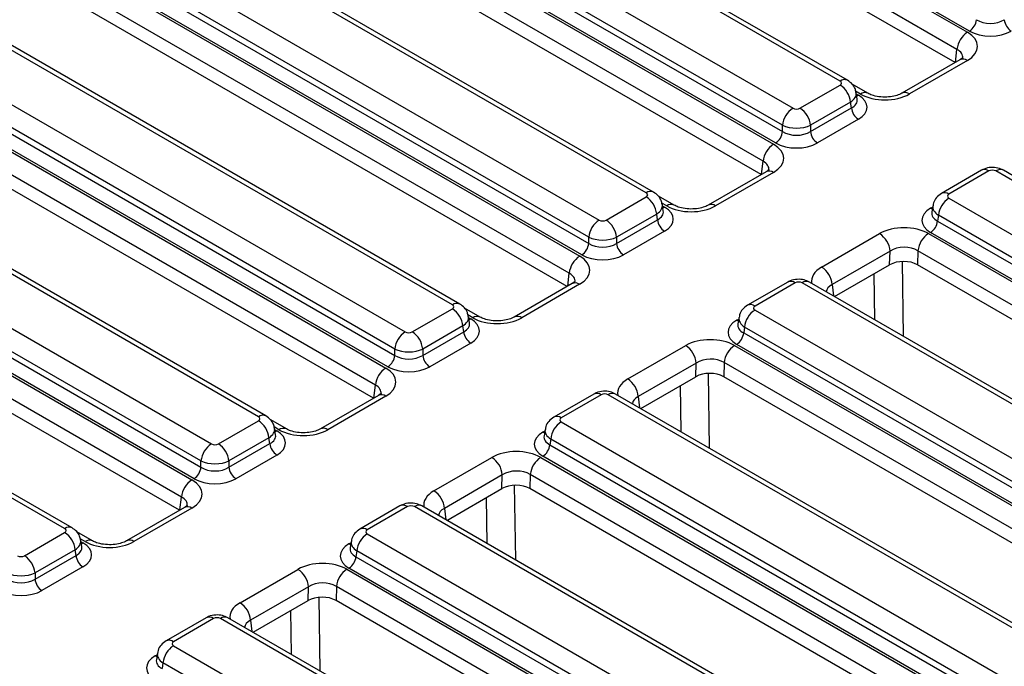
# Model space of a CAD drawing. Units: inches. Extents: x 1.6 to 81.7, y 0.2 to 57.3.
# Drawn here: x 58.3 to 61.5, y 25.1 to 27.2 of the extents above; entities that cross this region are included whole.
import ezdxf

# ---------------------------------------------------------------- set-up
doc = ezdxf.new("R2010")
doc.units = ezdxf.units.IN
doc.header["$LTSCALE"] = 5
doc.header["$MEASUREMENT"] = 0
doc.linetypes.add('SLD-Сплошная', pattern=[0])

msp = doc.modelspace()

# ---------------------------------------------------------------- linework, layer by layer
at = {"color": 7, "linetype": 'SLD-Сплошная', "lineweight": 25}
for p, q in [((59.4573314, 28.2880418), (61.3964212, 27.1686291)), ((61.3617551, 27.1119349), (59.4226652, 28.2313477)), ((61.3553616, 27.068118), (59.4226652, 28.1838398)), ((61.4031448, 27.1726949), (59.6433701, 28.1885913)), ((60.9743467, 27.0072055), (59.2174861, 28.0214196)), ((60.998951, 27.009642), (59.2420904, 28.023856)), ((58.8147179, 27.917069), (60.7538077, 26.7976562)), ((59.0614476, 27.9313405), (60.8183083, 26.9171265)), ((60.7836421, 26.8604323), (59.0267815, 27.8746463)), ((60.7191416, 26.7409621), (58.7800518, 27.8603748)), ((59.0238674, 27.8554145), (60.7836421, 26.8395182)), ((60.7127482, 26.6971451), (58.7800518, 27.812867)), ((60.7605314, 26.8017221), (59.0007566, 27.8176184)), ((60.3317333, 26.6362327), (58.5748727, 27.6504467)), ((60.3563376, 26.6386691), (58.599477, 27.6528832)), ((58.4188342, 27.5603677), (60.1756948, 26.5461536)), ((58.1721045, 27.5460961), (60.1111943, 26.4266834)), ((60.0765282, 26.3699892), (58.1374383, 27.489402)), ((58.3812539, 27.4844417), (60.1410287, 26.4685453)), ((60.1410287, 26.4894594), (58.3841681, 27.5036735)), ((60.0701347, 26.3261723), (58.1374383, 27.4418942)), ((60.1179179, 26.4307492), (58.3581432, 27.4466456)), ((59.6891199, 26.2652599), (57.9322592, 27.2794739)), ((59.7137242, 26.2676963), (57.9568635, 27.2819103)), ((57.7762208, 27.1893948), (59.5330814, 26.1751808)), ((57.529491, 27.1751233), (59.4685809, 26.0557106)), ((59.4984152, 26.1184866), (57.7415546, 27.1327006)), ((59.4339147, 25.9990164), (57.4948249, 27.1184291)), ((57.7386405, 27.1134688), (59.4984152, 26.0975725)), ((59.4275213, 25.9551994), (57.4948249, 27.0709213)), ((59.4753045, 26.0597764), (57.7155297, 27.0756727)), ((61.3716191, 27.0775032), (61.1795487, 26.9666233)), ((61.3962234, 27.0750668), (61.204153, 26.9641869)), ((60.841419, 26.9171265), (60.9743467, 26.993864)), ((61.0666851, 26.9665091), (61.0146802, 26.9965309)), ((61.0310101, 26.9469549), (61.027739, 26.9685426)), ((61.0090129, 26.9371698), (60.8760852, 26.8604323)), ((61.011927, 26.917938), (61.0090129, 26.9371698)), ((59.0465064, 25.894287), (57.2896458, 26.9085011)), ((59.0711107, 25.8967234), (57.3142501, 26.9109375)), ((60.8760852, 26.8395182), (61.011927, 26.917938)), ((61.0350378, 26.8801419), (60.8991959, 26.8017221)), ((60.7836421, 26.8395182), (60.7836421, 26.8604323)), ((60.8760852, 26.8604323), (60.8760852, 26.8395182)), ((57.1336073, 26.818422), (58.8904679, 25.8042079)), ((56.9216761, 26.7840617), (58.8259674, 25.6847377)), ((57.096027, 26.742496), (58.8558018, 25.7265996)), ((58.8558018, 25.7475138), (57.0989412, 26.7617278)), ((58.7913013, 25.6280435), (56.88701, 26.7273675)), ((58.832691, 25.6888035), (57.0729163, 26.7046999)), ((60.7290056, 26.7065304), (60.5369352, 26.5956505)), ((60.7536099, 26.7040939), (60.5615395, 26.5932141)), ((61.4432771, 26.7113889), (61.3103494, 26.6346514)), ((61.4678814, 26.7089525), (61.3349537, 26.6322149)), ((63.2478528, 25.6947384), (61.4909922, 26.7089525)), ((63.2724571, 25.6971749), (61.5155965, 26.7113889)), ((58.7849078, 25.5842266), (56.88701, 26.6798597)), ((60.1988056, 26.5461536), (60.3317333, 26.6228911)), ((60.4240716, 26.5955363), (60.3720668, 26.625558)), ((61.3349537, 26.6188734), (63.0918143, 25.6046593)), ((60.3883966, 26.5759821), (60.3851255, 26.5975697)), ((61.2815615, 26.593552), (61.2782904, 26.5719643)), ((58.403893, 25.5233142), (56.6470323, 26.5375282)), ((58.4284973, 25.5257506), (56.6716366, 26.5399646)), ((60.3663994, 26.566197), (60.2334717, 26.4894594)), ((60.2334717, 26.4685453), (60.3693136, 26.5469652)), ((60.3693136, 26.5469652), (60.3663994, 26.566197)), ((61.3002876, 26.5621792), (61.2973734, 26.5429474)), ((61.2973734, 26.5429474), (63.0571482, 25.5270511)), ((63.0571482, 25.5479652), (61.3002876, 26.5621792)), ((60.3924243, 26.5091691), (60.2565825, 26.4307492)), ((63.0340374, 25.489255), (61.2742627, 26.5051513)), ((60.1410287, 26.4685453), (60.1410287, 26.4894594)), ((60.2334717, 26.4894594), (60.2334717, 26.4685453)), ((60.9130771, 26.3902758), (61.1051475, 26.5011556)), ((61.2672197, 26.5012698), (63.2063095, 25.3818571)), ((61.1398983, 26.4430134), (60.9478279, 26.3321335)), ((61.1386137, 26.3977688), (61.1398983, 26.4430134)), ((61.2325535, 26.4445757), (61.2312264, 26.397834)), ((63.1716434, 25.325163), (61.2325535, 26.4445757)), ((60.9561241, 26.2924198), (61.1386137, 26.3977688)), ((63.1650237, 25.2814766), (61.2312264, 26.397834)), ((60.8006637, 26.3404161), (60.667736, 26.2636785)), ((62.6298437, 25.326202), (60.872983, 26.3404161)), ((60.0863922, 26.3355575), (59.8943218, 26.2246776)), ((60.1109965, 26.3331211), (59.9189261, 26.2222412)), ((60.825268, 26.3379796), (60.6923403, 26.2612421)), ((62.6052394, 25.3237656), (60.8483787, 26.3379796)), ((59.5561921, 26.1751808), (59.6891199, 26.2519183)), ((59.7814582, 26.2245634), (59.7294533, 26.2545852)), ((60.6923403, 26.2479005), (62.4492009, 25.2336865)), ((59.7457832, 26.2050092), (59.7425121, 26.2265969)), ((60.638948, 26.2225791), (60.6356769, 26.2009915)), ((59.723786, 26.1952241), (59.5908583, 26.1184866)), ((59.7267001, 26.1759923), (59.723786, 26.1952241)), ((60.6576741, 26.1912064), (60.65476, 26.1719746)), ((62.4145347, 25.1769923), (60.6576741, 26.1912064)), ((59.5908583, 26.0975725), (59.7267001, 26.1759923)), ((60.65476, 26.1719746), (62.4145347, 25.1560782)), ((59.4984152, 26.0975725), (59.4984152, 26.1184866)), ((59.5908583, 26.1184866), (59.5908583, 26.0975725)), ((59.7498109, 26.1381962), (59.613969, 26.0597764)), ((60.2704636, 26.0193029), (60.462534, 26.1301828)), ((60.6246062, 26.130297), (62.5636961, 25.0108843)), ((62.391424, 25.1182821), (60.6316492, 26.1341785)), ((60.4972849, 26.0720405), (60.3052145, 25.9611606)), ((60.4960002, 26.0267959), (60.4972849, 26.0720405)), ((60.5899401, 26.0736028), (60.5886129, 26.0268612)), ((62.5290299, 24.9541901), (60.5899401, 26.0736028)), ((60.3135106, 25.9214469), (60.4960002, 26.0267959)), ((62.5224103, 24.9105037), (60.5886129, 26.0268612)), ((59.4437787, 25.9645847), (59.2517083, 25.8537048)), ((59.468383, 25.9621483), (59.2763126, 25.8512684)), ((60.1580502, 25.9694432), (60.0251225, 25.8927057)), ((60.1826545, 25.9670068), (60.0497268, 25.8902693)), ((61.9626259, 24.9527927), (60.2057653, 25.9670068)), ((61.9872302, 24.9552292), (60.2303696, 25.9694432)), ((59.1388447, 25.8535906), (59.0868399, 25.8836123)), ((58.9135787, 25.8042079), (59.0465064, 25.8809455)), ((59.1031698, 25.8340364), (59.0998987, 25.855624)), ((59.9963346, 25.8516063), (59.9930635, 25.8300186)), ((60.0497268, 25.8769277), (61.8065874, 24.8627137)), ((59.0811725, 25.8242513), (58.9482448, 25.7475138)), ((59.0840867, 25.8050195), (59.0811725, 25.8242513)), ((60.0150607, 25.8202335), (60.0121465, 25.8010017)), ((61.7719213, 24.8060195), (60.0150607, 25.8202335)), ((58.9482448, 25.7265996), (59.0840867, 25.8050195)), ((60.0121465, 25.8010017), (61.7719213, 24.7851054)), ((59.1071974, 25.7672234), (58.9713556, 25.6888035)), ((59.6278502, 25.6483301), (59.8199206, 25.75921)), ((59.9819928, 25.7593242), (61.9210826, 24.6399114)), ((61.7488105, 24.7473093), (59.9890358, 25.7632056)), ((58.8558018, 25.7265996), (58.8558018, 25.7475138)), ((58.9482448, 25.7475138), (58.9482448, 25.7265996)), ((59.8546714, 25.7010677), (59.6626011, 25.5901878)), ((59.8533868, 25.6558231), (59.8546714, 25.7010677)), ((59.9473266, 25.70263), (59.9459995, 25.6558883)), ((61.8864165, 24.5832173), (59.9473266, 25.70263)), ((59.6708972, 25.5504741), (59.8533868, 25.6558231)), ((61.8797968, 24.5395309), (59.9459995, 25.6558883)), ((58.8011653, 25.5936118), (58.6090949, 25.482732)), ((58.8257696, 25.5911754), (58.6336992, 25.4802955)), ((59.5154368, 25.5984704), (59.3825091, 25.5217328)), ((59.5400411, 25.5960339), (59.4071134, 25.5192964)), ((61.3200125, 24.5818199), (59.5631518, 25.5960339)), ((61.3446168, 24.5842563), (59.5877561, 25.5984704)), ((58.2709652, 25.4332351), (58.403893, 25.5099726)), ((58.4962313, 25.4826178), (58.4442264, 25.5126395)), ((59.4071134, 25.5059549), (61.163974, 24.4917408)), ((58.4605563, 25.4630635), (58.4572852, 25.4846512)), ((59.3537211, 25.4806334), (59.35045, 25.4590458)), ((58.4385591, 25.4532784), (58.3056314, 25.3765409)), ((58.3056314, 25.3556268), (58.4414732, 25.4340466)), ((58.4414732, 25.4340466), (58.4385591, 25.4532784)), ((59.3724472, 25.4492607), (59.3695331, 25.4300289)), ((59.3695331, 25.4300289), (61.1293078, 24.4141325)), ((61.1293078, 24.4350466), (59.3724472, 25.4492607)), ((58.464584, 25.3962505), (58.3287421, 25.3178307)), ((58.3056314, 25.3765409), (58.3056314, 25.3556268)), ((58.9852367, 25.2773572), (59.1773071, 25.3882371)), ((59.3393793, 25.3883513), (61.2436706, 24.2890274)), ((61.1061971, 24.3763364), (59.3464223, 25.3922328)), ((59.212058, 25.3300948), (59.0199876, 25.219215)), ((59.2107733, 25.2848502), (59.212058, 25.3300948)), ((59.3047132, 25.3316571), (59.303386, 25.2849155)), ((61.2090045, 24.2323332), (59.3047132, 25.3316571)), ((59.0282837, 25.1795012), (59.2107733, 25.2848502)), ((61.2023848, 24.1886468), (59.303386, 25.2849155)), ((58.8728233, 25.2274975), (58.7398956, 25.15076)), ((58.8974276, 25.2250611), (58.7644999, 25.1483236)), ((60.677399, 24.2108471), (58.9205384, 25.2250611)), ((60.7020033, 24.2132835), (58.9451427, 25.2274975)), ((58.7644999, 25.134982), (60.5213605, 24.120768)), ((58.7111077, 25.1096606), (58.7078366, 25.0880729)), ((58.7298338, 25.0782878), (58.7269196, 25.059056)), ((60.4866944, 24.0640738), (58.7298338, 25.0782878))]:
    msp.add_line(p, q, dxfattribs=at)
at = {"color": 8, "linetype": 'SLD-Сплошная', "lineweight": 25}
for p, q in [((61.3566251, 27.0688474), (61.3617551, 27.1119349)), ((61.0420808, 26.9640727), (61.0257839, 26.9734807)), ((61.0284261, 26.9640081), (61.0350378, 26.9601913)), ((60.7140116, 26.6978745), (60.7191416, 26.7409621)), ((60.3994673, 26.5930999), (60.3831704, 26.6025079)), ((60.3858126, 26.5930353), (60.3924243, 26.5892184)), ((61.2742627, 26.5852007), (61.2808744, 26.5890175)), ((61.1796383, 26.4087607), (61.1834463, 26.1611894)), ((60.0713982, 26.3269017), (60.0765282, 26.3699892)), ((61.0899809, 26.2151458), (61.0876247, 26.3683334)), ((60.9478279, 26.3321335), (60.9524645, 26.2945324)), ((59.7568539, 26.222127), (59.740557, 26.231535)), ((59.7431992, 26.2220624), (59.7498109, 26.2182456)), ((60.6316492, 26.2142278), (60.6382609, 26.2180447)), ((60.5370249, 26.0377878), (60.5408329, 25.7902166)), ((59.4287847, 25.9559288), (59.4339147, 25.9990164)), ((60.4473675, 25.844173), (60.4450112, 25.9973606)), ((60.3052145, 25.9611606), (60.3098511, 25.9235595)), ((59.1142404, 25.8511542), (59.0979435, 25.8605622)), ((59.1005857, 25.8510896), (59.1071974, 25.8472727)), ((59.9890358, 25.843255), (59.9956475, 25.8470718)), ((59.8944114, 25.666815), (59.8982195, 25.4192437)), ((58.7861713, 25.584956), (58.7913013, 25.6280435)), ((59.804754, 25.4732002), (59.8023978, 25.6263877)), ((59.6626011, 25.5901878), (59.6672376, 25.5525867)), ((58.471627, 25.4801813), (58.4553301, 25.4895893)), ((58.4579723, 25.4801167), (58.464584, 25.4762999)), ((59.3464223, 25.4722821), (59.353034, 25.476099)), ((59.2459395, 25.2954081), (59.2496883, 25.0516871)), ((59.1562228, 25.1056436), (59.1539707, 25.2520588)), ((59.0199876, 25.219215), (59.0246242, 25.1816138)), ((58.7038089, 25.1013093), (58.7104206, 25.1051261))]:
    msp.add_line(p, q, dxfattribs=at)
at = {"color": 8, "linetype": 'SLD-Сплошная', "lineweight": 25, "flags": 128}
for points in [[(61.0293769, 26.9577331), (61.0307603, 26.9581812), (61.0350378, 26.9601913)], [(60.3867635, 26.5867603), (60.3881469, 26.5872084), (60.3924243, 26.5892184)], [(61.2799235, 26.5827425), (61.2785401, 26.5831906), (61.2742627, 26.5852007)], [(59.74415, 26.2157874), (59.7455334, 26.2162356), (59.7498109, 26.2182456)], [(60.6373101, 26.2117696), (60.6359267, 26.2122178), (60.6316492, 26.2142278)], [(59.1015366, 25.8448146), (59.10292, 25.8452627), (59.1071974, 25.8472727)], [(59.9946966, 25.8407968), (59.9933132, 25.841245), (59.9890358, 25.843255)], [(58.4589231, 25.4738417), (58.4603066, 25.4742899), (58.464584, 25.4762999)], [(59.3520832, 25.469824), (59.3506998, 25.4702721), (59.3464223, 25.4722821)], [(58.7094697, 25.0988511), (58.7080863, 25.0992993), (58.7038089, 25.1013093)]]:
    msp.add_lwpolyline(points, dxfattribs=at)
at = {"color": 7, "linetype": 'SLD-Сплошная', "lineweight": 25}
for centre, radius, start, end in [((61.3755293, 27.2155443), 0.0509773, 302.8008629, 354.3110006), ((61.5694249, 27.2155443), 0.0509773, 185.6889994, 237.1991371), ((61.4378444, 27.104355), 0.076466, 122.8008629, 174.3110006), ((60.9329235, 26.9295899), 0.076466, 5.6889994, 57.1991371), ((60.8597315, 26.8528523), 0.076466, 122.8008629, 174.3110006), ((60.7999958, 26.8528523), 0.076466, 5.6889994, 57.1991371), ((61.0626533, 26.9229913), 0.0509773, 185.6889994, 237.1991371), ((60.7329159, 26.8445715), 0.0509773, 302.8008629, 354.3110006), ((60.9268114, 26.8445715), 0.0509773, 185.6889994, 237.1991371), ((60.795231, 26.7333821), 0.076466, 122.8008629, 174.3110006), ((60.2903101, 26.558617), 0.076466, 5.6889994, 57.1991371), ((61.3763769, 26.5545993), 0.076466, 122.8008629, 174.3110006), ((60.217118, 26.4818795), 0.076466, 122.8008629, 174.3110006), ((60.1573824, 26.4818795), 0.076466, 5.6889994, 57.1991371), ((60.4200398, 26.5520185), 0.0509773, 185.6889994, 237.1991371), ((61.2466472, 26.5480007), 0.0509773, 302.8008629, 354.3110006), ((61.0639587, 26.4370815), 0.0761709, 4.4664914, 57.2659196), ((61.3086429, 26.4369957), 0.076466, 122.8008629, 174.3110006), ((60.0903024, 26.4735986), 0.0509773, 302.8008629, 354.3110006), ((60.284198, 26.4735986), 0.0509773, 185.6889994, 237.1991371), ((60.1526175, 26.3624093), 0.076466, 122.8008629, 174.3110006), ((60.8718884, 26.3262016), 0.0761709, 4.4664914, 57.2659196), ((59.6476966, 26.1876442), 0.076466, 5.6889994, 57.1991371), ((60.7337635, 26.1836264), 0.076466, 122.8008629, 174.3110006), ((59.5745046, 26.1109066), 0.076466, 122.8008629, 174.3110006), ((59.5147689, 26.1109066), 0.076466, 5.6889994, 57.1991371), ((59.7774264, 26.1810456), 0.0509773, 185.6889994, 237.1991371), ((60.6040337, 26.1770279), 0.0509773, 302.8008629, 354.3110006), ((60.4213453, 26.0661086), 0.0761709, 4.4664914, 57.2659196), ((60.6660295, 26.0660229), 0.076466, 122.8008629, 174.3110006), ((59.447689, 26.1026258), 0.0509773, 302.8008629, 354.3110006), ((59.6415845, 26.1026258), 0.0509773, 185.6889994, 237.1991371), ((59.5100041, 25.9914364), 0.076466, 122.8008629, 174.3110006), ((60.2292749, 25.9552288), 0.0761709, 4.4664914, 57.2659196), ((59.0050832, 25.8166713), 0.076466, 5.6889994, 57.1991371), ((60.09115, 25.8126536), 0.076466, 122.8008629, 174.3110006), ((58.9318911, 25.7399338), 0.076466, 122.8008629, 174.3110006), ((58.8721555, 25.7399338), 0.076466, 5.6889994, 57.1991371), ((59.1348129, 25.8100728), 0.0509773, 185.6889994, 237.1991371), ((59.9614203, 25.806055), 0.0509773, 302.8008629, 354.3110006), ((59.7787319, 25.6951358), 0.0761709, 4.4664914, 57.2659196), ((60.023416, 25.69505), 0.076466, 122.8008629, 174.3110006), ((58.8050755, 25.731653), 0.0509773, 302.8008629, 354.3110006), ((58.9989711, 25.731653), 0.0509773, 185.6889994, 237.1991371), ((58.8673906, 25.6204636), 0.076466, 122.8008629, 174.3110006), ((59.5866615, 25.5842559), 0.0761709, 4.4664914, 57.2659196), ((58.3624697, 25.4456985), 0.076466, 5.6889994, 57.1991371), ((59.4485366, 25.4416807), 0.076466, 122.8008629, 174.3110006), ((58.229542, 25.3689609), 0.076466, 5.6889994, 57.1991371), ((58.4921995, 25.4390999), 0.0509773, 185.6889994, 237.1991371), ((59.3188068, 25.4350822), 0.0509773, 302.8008629, 354.3110006), ((59.1361184, 25.3241629), 0.0761709, 4.4664914, 57.2659196), ((59.3808026, 25.3240772), 0.076466, 122.8008629, 174.3110006), ((58.3563576, 25.3606801), 0.0509773, 185.6889994, 237.1991371), ((58.944048, 25.2132831), 0.0761709, 4.4664914, 57.2659196), ((58.8059231, 25.0707079), 0.076466, 122.8008629, 174.3110006)]:
    msp.add_arc(centre, radius, start, end, dxfattribs=at)
at = {"color": 8, "linetype": 'SLD-Сплошная', "lineweight": 25}
for centre, radius, start, end in [((61.3818492, 27.055361), 0.0243913, 53.891642, 114.7978996), ((60.9887297, 26.9873983), 0.0244785, 65.29063, 125.9851903), ((61.0565054, 26.9441462), 0.0245995, 66.2387998, 125.9004424), ((61.1897266, 26.9443294), 0.0245447, 54.0018381, 113.5835656), ((60.7392358, 26.6843881), 0.0243913, 53.891642, 114.7978996), ((61.4535711, 26.689891), 0.0238354, 53.1027165, 115.5868251), ((61.5053025, 26.689891), 0.0238354, 64.4131749, 126.8972835), ((60.3461163, 26.6164254), 0.0244785, 65.29063, 125.9851903), ((61.320645, 26.6131588), 0.0238302, 53.0982927, 115.6320247), ((60.4138919, 26.5731734), 0.0245995, 66.2387998, 125.9004424), ((60.5471132, 26.5733565), 0.0245447, 54.0018381, 113.5835656), ((60.8109577, 26.3189182), 0.0238354, 53.1027165, 115.5868251), ((60.8626891, 26.3189182), 0.0238354, 64.4131749, 126.8972835), ((60.0966223, 26.3134153), 0.0243913, 53.891642, 114.7978996), ((59.7035028, 26.2454526), 0.0244785, 65.29063, 125.9851903), ((60.6780316, 26.2421859), 0.0238302, 53.0982927, 115.6320247), ((59.7712785, 26.2022005), 0.0245995, 66.2387998, 125.9004424), ((59.9044997, 26.2023837), 0.0245447, 54.0018381, 113.5835656), ((59.4540089, 25.9424424), 0.0243913, 53.891642, 114.7978996), ((60.1683442, 25.9479453), 0.0238354, 53.1027165, 115.5868251), ((60.2200756, 25.9479453), 0.0238354, 64.4131749, 126.8972835), ((59.0608894, 25.8744798), 0.0244785, 65.29063, 125.9851903), ((60.0354181, 25.8712131), 0.0238302, 53.0982927, 115.6320247), ((59.128665, 25.8312277), 0.0245995, 66.2387998, 125.9004424), ((59.2618863, 25.8314108), 0.0245447, 54.0018381, 113.5835656), ((58.8113955, 25.5714696), 0.0243913, 53.891642, 114.7978996), ((59.5257308, 25.5769725), 0.0238354, 53.1027165, 115.5868251), ((59.5774622, 25.5769725), 0.0238354, 64.4131749, 126.8972835), ((58.418276, 25.5035069), 0.0244785, 65.29063, 125.9851903), ((59.3928047, 25.5002402), 0.0238302, 53.0982927, 115.6320247), ((58.4860516, 25.4602548), 0.0245995, 66.2387998, 125.9004424), ((58.6192728, 25.460438), 0.0245447, 54.0018381, 113.5835656), ((58.8831173, 25.2059997), 0.0238354, 53.1027165, 115.5868251), ((58.9348487, 25.2059997), 0.0238354, 64.4131749, 126.8972835), ((58.7501912, 25.1292674), 0.0238302, 53.0982927, 115.6320247)]:
    msp.add_arc(centre, radius, start, end, dxfattribs=at)
at = {"color": 7, "linetype": 'SLD-Сплошная', "lineweight": 25}
for centre, major_axis, ratio, start_param, end_param in [((61.4724771, 27.2401217), (0.0656168, 0), 0.636206991, 3.930788915, 5.493989046), ((61.3145435, 27.1217903), (0.1153898, 0.0002417), 0.574657069, 5.497649186, 7.063884118), ((61.4724771, 27.2133323), (0.0984252, 0), 0.581689643, 3.930788915, 5.493989046), ((60.9626145, 27.0005348), (0.0165293, 0), 0.572919093, 5.501585242, 7.064785372), ((60.9646441, 26.9201666), (0.0991757, 0), 0.572919093, 5.501585242, 7.064785372), ((61.1232167, 27.0113397), (0.1148646, 0.000245), 0.579923486, 3.926808331, 5.493043263), ((60.8298636, 26.9238994), (0.0164042, 0), 0.581689643, 3.930788915, 5.493989046), ((60.8298636, 26.8837153), (0.0656168, 0), 0.499913621, 3.930788915, 5.493989046), ((60.8298636, 26.8691489), (0.0656168, 0), 0.636206991, 3.930788915, 5.493989046), ((60.6719301, 26.7508175), (0.1153898, 0.0002417), 0.574657069, 5.497649186, 7.063884118), ((60.8298636, 26.8423595), (0.0984252, 0), 0.581689643, 3.930788915, 5.493989046), ((61.4794368, 26.7021796), (0.0164042, 0), 0.581689643, 0.789196262, 2.352396392), ((60.320001, 26.6295619), (0.0165293, 0), 0.572919093, 5.501585242, 7.064785372), ((61.346686, 26.6255442), (0.0165293, 0), 0.572919093, 2.359992588, 3.923192719), ((60.3220307, 26.5491937), (0.0991757, 0), 0.572919093, 5.501585242, 7.064785372), ((60.4806032, 26.6403668), (0.1148646, 0.000245), 0.579923486, 3.926808331, 5.493043263), ((61.3446563, 26.545176), (0.0991757, 0), 0.572919093, 2.359992588, 3.923192719), ((60.1872502, 26.5529265), (0.0164042, 0), 0.581689643, 3.930788915, 5.493989046), ((61.1860838, 26.4540029), (0.1148646, 0.000245), 0.579923486, 0.785215678, 2.351450609), ((60.1872502, 26.5127424), (0.0656168, 0), 0.499913621, 3.930788915, 5.493989046), ((60.1872502, 26.498176), (0.0656168, 0), 0.636206991, 3.930788915, 5.493989046), ((61.1860838, 26.4138188), (0.0656533, 0.0021115), 0.64364686, 0.763926474, 2.330161406), ((60.0293166, 26.3798446), (0.1153898, 0.0002417), 0.574657069, 5.497649186, 7.063884118), ((60.1872502, 26.4713866), (0.0984252, 0), 0.581689643, 3.930788915, 5.493989046), ((61.184863, 26.3708243), (0.0656369, 0.00014), 0.579923486, 0.785215678, 2.351450609), ((60.8368234, 26.3312067), (0.0164042, 0), 0.581689643, 0.789196262, 2.352396392), ((59.6773876, 26.2585891), (0.0165293, 0), 0.572919093, 5.501585242, 7.064785372), ((60.7040725, 26.2545713), (0.0165293, 0), 0.572919093, 2.359992588, 3.923192719), ((59.6794172, 26.1782209), (0.0991757, 0), 0.572919093, 5.501585242, 7.064785372), ((59.8379898, 26.269394), (0.1148646, 0.000245), 0.579923486, 3.926808331, 5.493043263), ((60.7020429, 26.1742031), (0.0991757, 0), 0.572919093, 2.359992588, 3.923192719), ((59.5446368, 26.1819537), (0.0164042, 0), 0.581689643, 3.930788915, 5.493989046), ((60.5434703, 26.08303), (0.1148646, 0.000245), 0.579923486, 0.785215678, 2.351450609), ((59.5446368, 26.1417696), (0.0656168, 0), 0.499913621, 3.930788915, 5.493989046), ((59.5446368, 26.1272032), (0.0656168, 0), 0.636206991, 3.930788915, 5.493989046), ((60.5434703, 26.0428459), (0.0656533, 0.0021115), 0.64364686, 0.763926474, 2.330161406), ((59.3867032, 26.0088718), (0.1153898, 0.0002417), 0.574657069, 5.497649186, 7.063884118), ((59.5446368, 26.1004138), (0.0984252, 0), 0.581689643, 3.930788915, 5.493989046), ((60.5422495, 25.9998515), (0.0656369, 0.00014), 0.579923486, 0.785215678, 2.351450609), ((60.1942099, 25.9602339), (0.0164042, 0), 0.581689643, 0.789196262, 2.352396392), ((59.0347741, 25.8876162), (0.0165293, 0), 0.572919093, 5.501585242, 7.064785372), ((60.0614591, 25.8835985), (0.0165293, 0), 0.572919093, 2.359992588, 3.923192719), ((59.1953764, 25.8984212), (0.1148646, 0.000245), 0.579923486, 3.926808331, 5.493043263), ((59.0368038, 25.807248), (0.0991757, 0), 0.572919093, 5.501585242, 7.064785372), ((60.0594294, 25.8032303), (0.0991757, 0), 0.572919093, 2.359992588, 3.923192719), ((58.9020233, 25.8109808), (0.0164042, 0), 0.581689643, 3.930788915, 5.493989046), ((59.9008569, 25.7120572), (0.1148646, 0.000245), 0.579923486, 0.785215678, 2.351450609), ((58.9020233, 25.7707967), (0.0656168, 0), 0.499913621, 3.930788915, 5.493989046), ((58.9020233, 25.7562303), (0.0656168, 0), 0.636206991, 3.930788915, 5.493989046), ((58.9020233, 25.7294409), (0.0984252, 0), 0.581689643, 3.930788915, 5.493989046), ((59.9008569, 25.6718731), (0.0656533, 0.0021115), 0.64364686, 0.763926474, 2.330161406), ((58.7440897, 25.6378989), (0.1153898, 0.0002417), 0.574657069, 5.497649186, 7.063884118), ((59.8996361, 25.6288786), (0.0656369, 0.00014), 0.579923486, 0.785215678, 2.351450609), ((59.5515965, 25.589261), (0.0164042, 0), 0.581689643, 0.789196262, 2.352396392), ((58.3921607, 25.5166434), (0.0165293, 0), 0.572919093, 5.501585242, 7.064785372), ((59.4188456, 25.5126256), (0.0165293, 0), 0.572919093, 2.359992588, 3.923192719), ((58.3941903, 25.4362752), (0.0991757, 0), 0.572919093, 5.501585242, 7.064785372), ((58.5527629, 25.5274483), (0.1148646, 0.000245), 0.579923486, 3.926808331, 5.493043263), ((59.416816, 25.4322574), (0.0991757, 0), 0.572919093, 2.359992588, 3.923192719), ((58.2594099, 25.440008), (0.0164042, 0), 0.581689643, 3.930788915, 5.493989046), ((59.2582434, 25.3410843), (0.1148646, 0.000245), 0.579923486, 0.785215678, 2.351450609), ((58.2594099, 25.3998239), (0.0656168, 0), 0.499913621, 3.930788915, 5.493989046), ((58.2594099, 25.3852575), (0.0656168, 0), 0.636206991, 3.930788915, 5.493989046), ((59.2582434, 25.3009002), (0.0656533, 0.0021115), 0.64364686, 0.763926474, 2.330161406), ((58.2594099, 25.3584681), (0.0984252, 0), 0.581689643, 3.930788915, 5.493989046), ((59.2570227, 25.2579058), (0.0656369, 0.00014), 0.579923486, 0.785215678, 2.351450609), ((58.908983, 25.2182882), (0.0164042, 0), 0.581689643, 0.789196262, 2.352396392), ((58.7762322, 25.1416528), (0.0165293, 0), 0.572919093, 2.359992588, 3.923192719), ((58.7742025, 25.0612846), (0.0991757, 0), 0.572919093, 2.359992588, 3.923192719)]:
    msp.add_ellipse(centre, major_axis=major_axis, ratio=ratio, start_param=start_param, end_param=end_param, dxfattribs=at)
at = {"color": 8, "linetype": 'SLD-Сплошная', "lineweight": 25}
for centre, major_axis, ratio, start_param, end_param in [((61.3145435, 27.0816062), (0.0663137, 0.0063426), 0.582007973, 6.152667011, 7.007678903), ((60.9626145, 26.9603507), (0.0652317, 0.0073815), 0.574564314, 5.436660166, 6.308622942), ((60.9646441, 26.946956), (0.0665589, -0.004849), 0.566593948, 5.542839447, 6.420294331), ((60.6719301, 26.7106334), (0.0663137, 0.0063426), 0.582007973, 6.152667011, 7.007678903), ((60.320001, 26.5893778), (0.0652317, 0.0073815), 0.574564314, 5.436660166, 6.308622942), ((60.3220307, 26.5759831), (0.0665589, -0.004849), 0.566593948, 5.542839447, 6.420294331), ((61.3446563, 26.5719654), (0.0665589, 0.004849), 0.566593948, 2.995475752, 3.881938514), ((61.346686, 26.5853601), (0.0652317, -0.0073815), 0.574564314, 3.117690566, 3.988117795), ((60.9947569, 26.3435522), (0.1153898, 0.0002417), 0.574657069, 2.356056532, 3.246709088), ((60.0293166, 26.3396605), (0.0663137, 0.0063426), 0.582007973, 6.152667011, 7.007678903), ((60.9947569, 26.3033681), (0.0663496, -0.0053791), 0.553497031, 2.400303359, 3.150128873), ((59.6773876, 26.218405), (0.0652317, 0.0073815), 0.574564314, 5.436660166, 6.308622942), ((60.7040725, 26.2143872), (0.0652317, -0.0073815), 0.574564314, 3.117690566, 3.988117795), ((59.6794172, 26.2050103), (0.0665589, -0.004849), 0.566593948, 5.542839447, 6.420294331), ((60.7020429, 26.2009925), (0.0665589, 0.004849), 0.566593948, 2.995475752, 3.881938514), ((60.3521435, 25.9725794), (0.1153898, 0.0002417), 0.574657069, 2.356056532, 3.246709088), ((59.3867032, 25.9686877), (0.0663137, 0.0063426), 0.582007973, 6.152667011, 7.007678903), ((60.3521435, 25.9323953), (0.0663496, -0.0053791), 0.553497031, 2.400303359, 3.150128873), ((59.0347741, 25.8474321), (0.0652317, 0.0073815), 0.574564314, 5.436660166, 6.308622942), ((60.0614591, 25.8434144), (0.0652317, -0.0073815), 0.574564314, 3.117690566, 3.988117795), ((59.0368038, 25.8340374), (0.0665589, -0.004849), 0.566593948, 5.542839447, 6.420294331), ((60.0594294, 25.8300197), (0.0665589, 0.004849), 0.566593948, 2.995475752, 3.881938514), ((58.7440897, 25.5977148), (0.0663137, 0.0063426), 0.582007973, 6.152667011, 7.007678903), ((59.70953, 25.6016065), (0.1153898, 0.0002417), 0.574657069, 2.356056532, 3.246709088), ((59.70953, 25.5614225), (0.0663496, -0.0053791), 0.553497031, 2.400303359, 3.150128873), ((58.3921607, 25.4764593), (0.0652317, 0.0073815), 0.574564314, 5.436660166, 6.308622942), ((58.3941903, 25.4630646), (0.0665589, -0.004849), 0.566593948, 5.542839447, 6.420294331), ((59.416816, 25.4590468), (0.0665589, 0.004849), 0.566593948, 2.995475752, 3.881938514), ((59.4188456, 25.4724415), (0.0652317, -0.0073815), 0.574564314, 3.117690566, 3.988117795), ((59.0669166, 25.2306337), (0.1153898, 0.0002417), 0.574657069, 2.356056532, 3.246709088), ((59.0669166, 25.1904496), (0.0663496, -0.0053791), 0.553497031, 2.400303359, 3.150128873), ((58.7762322, 25.1014687), (0.0652317, -0.0073815), 0.574564314, 3.117690566, 3.988117795), ((58.7742025, 25.088074), (0.0665589, 0.004849), 0.566593948, 2.995475752, 3.881938514)]:
    msp.add_ellipse(centre, major_axis=major_axis, ratio=ratio, start_param=start_param, end_param=end_param, dxfattribs=at)
at = {"color": 7, "linetype": 'SLD-Сплошная', "lineweight": 25}
for points, knots in [([(61.3809173, 27.0846932), (61.3809718, 27.0847168), (61.3810961, 27.0847706), (61.376515, 27.0804006), (61.3722943, 27.0779028), (61.3716191, 27.0775032)], [0, 0, 0, 0, 0.395364019, 0.903267196, 1, 1, 1, 1]), ([(61.0268212, 26.9687621), (61.0261263, 26.9732394), (61.0244996, 26.9837182), (61.0146119, 26.998502), (61.0043286, 27.0058168), (60.998951, 27.009642)], [0, 0, 0, 0, 0.262475802, 0.614316251, 1, 1, 1, 1]), ([(61.1795487, 26.9666233), (61.1769793, 26.9652674), (61.1699516, 26.9615588), (61.1528454, 26.9562085), (61.1287659, 26.9531343), (61.1028913, 26.9543426), (61.080457, 26.9595959), (61.0709082, 26.9643892), (61.0666851, 26.9665091)], [0, 0, 0, 0, 0.098834338, 0.270327189, 0.456131585, 0.651056947, 0.845673215, 1, 1, 1, 1]), ([(60.7383039, 26.7137204), (60.7383583, 26.7137439), (60.7384827, 26.7137978), (60.7339015, 26.7094278), (60.7296809, 26.70693), (60.7290056, 26.7065304)], [0, 0, 0, 0, 0.395364019, 0.903267196, 1, 1, 1, 1]), ([(61.5155965, 26.7113889), (61.5097439, 26.7141225), (61.4970517, 26.7200507), (61.4744044, 26.7216711), (61.4557184, 26.7178829), (61.4459513, 26.7127847), (61.4432771, 26.7113889)], [0, 0, 0, 0, 0.257436301, 0.558294004, 0.879065656, 1, 1, 1, 1]), ([(60.3842078, 26.5977892), (60.3835128, 26.6022665), (60.3818862, 26.6127454), (60.3719984, 26.6275292), (60.3617152, 26.6348439), (60.3563376, 26.6386691)], [0, 0, 0, 0, 0.262475802, 0.614316251, 1, 1, 1, 1]), ([(61.3103494, 26.6346514), (61.30452, 26.6304148), (61.2933296, 26.6222819), (61.2838856, 26.6069181), (61.2828424, 26.5969562), (61.2824944, 26.5936331)], [0, 0, 0, 0, 0.420163389, 0.806577478, 1, 1, 1, 1]), ([(60.5369352, 26.5956505), (60.5343658, 26.5942946), (60.5273381, 26.5905859), (60.5102319, 26.5852357), (60.4861524, 26.5821615), (60.4602779, 26.5833698), (60.4378435, 26.588623), (60.4282948, 26.5934163), (60.4240716, 26.5955363)], [0, 0, 0, 0, 0.098834338, 0.270327189, 0.456131585, 0.651056947, 0.845673215, 1, 1, 1, 1]), ([(60.0956905, 26.3427475), (60.0957449, 26.3427711), (60.0958692, 26.3428249), (60.0912881, 26.338455), (60.0870674, 26.3359571), (60.0863922, 26.3355575)], [0, 0, 0, 0, 0.395364019, 0.903267196, 1, 1, 1, 1]), ([(60.872983, 26.3404161), (60.8671305, 26.3431496), (60.8544382, 26.3490778), (60.831791, 26.3506983), (60.813105, 26.3469101), (60.8033378, 26.3418119), (60.8006637, 26.3404161)], [0, 0, 0, 0, 0.257436301, 0.558294004, 0.879065656, 1, 1, 1, 1]), ([(59.7415944, 26.2268164), (59.7408994, 26.2312937), (59.7392727, 26.2417725), (59.729385, 26.2565563), (59.7191017, 26.2638711), (59.7137242, 26.2676963)], [0, 0, 0, 0, 0.262475802, 0.614316251, 1, 1, 1, 1]), ([(60.667736, 26.2636785), (60.6619066, 26.2594419), (60.6507161, 26.251309), (60.6412722, 26.2359453), (60.6402289, 26.2259833), (60.6398809, 26.2226602)], [0, 0, 0, 0, 0.420163389, 0.806577478, 1, 1, 1, 1]), ([(59.8943218, 26.2246776), (59.8917524, 26.2233217), (59.8847247, 26.2196131), (59.8676185, 26.2142628), (59.843539, 26.2111886), (59.8176644, 26.2123969), (59.7952301, 26.2176502), (59.7856813, 26.2224435), (59.7814582, 26.2245634)], [0, 0, 0, 0, 0.098834338, 0.270327189, 0.456131585, 0.651056947, 0.845673215, 1, 1, 1, 1]), ([(59.453077, 25.9717747), (59.4531314, 25.9717982), (59.4532558, 25.9718521), (59.4486747, 25.9674821), (59.444454, 25.9649843), (59.4437787, 25.9645847)], [0, 0, 0, 0, 0.395364019, 0.903267196, 1, 1, 1, 1]), ([(60.2303696, 25.9694432), (60.224517, 25.9721768), (60.2118248, 25.978105), (60.1891775, 25.9797255), (60.1704915, 25.9759372), (60.1607244, 25.970839), (60.1580502, 25.9694432)], [0, 0, 0, 0, 0.257436301, 0.558294004, 0.879065656, 1, 1, 1, 1]), ([(59.0989809, 25.8558436), (59.0982859, 25.8603208), (59.0966593, 25.8707997), (59.0867715, 25.8855835), (59.0764883, 25.8928982), (59.0711107, 25.8967234)], [0, 0, 0, 0, 0.262475802, 0.614316251, 1, 1, 1, 1]), ([(60.0251225, 25.8927057), (60.0192932, 25.8884691), (60.0081027, 25.8803362), (59.9986587, 25.8649724), (59.9976155, 25.8550105), (59.9972675, 25.8516874)], [0, 0, 0, 0, 0.420163389, 0.806577478, 1, 1, 1, 1]), ([(59.2517083, 25.8537048), (59.2491389, 25.8523489), (59.2421112, 25.8486403), (59.225005, 25.84329), (59.2009255, 25.8402158), (59.175051, 25.8414241), (59.1526166, 25.8466773), (59.1430679, 25.8514707), (59.1388447, 25.8535906)], [0, 0, 0, 0, 0.098834338, 0.270327189, 0.456131585, 0.651056947, 0.845673215, 1, 1, 1, 1]), ([(58.8104636, 25.6008018), (58.810518, 25.6008254), (58.8106423, 25.6008792), (58.8060612, 25.5965093), (58.8018405, 25.5940114), (58.8011653, 25.5936118)], [0, 0, 0, 0, 0.395364019, 0.903267196, 1, 1, 1, 1]), ([(59.5877561, 25.5984704), (59.5819036, 25.6012039), (59.5692113, 25.6071321), (59.5465641, 25.6087526), (59.5278781, 25.6049644), (59.5181109, 25.5998662), (59.5154368, 25.5984704)], [0, 0, 0, 0, 0.257436301, 0.558294004, 0.879065656, 1, 1, 1, 1]), ([(58.4563675, 25.4848707), (58.4556725, 25.489348), (58.4540458, 25.4998268), (58.4441581, 25.5146106), (58.4338748, 25.5219254), (58.4284973, 25.5257506)], [0, 0, 0, 0, 0.262475802, 0.614316251, 1, 1, 1, 1]), ([(59.3825091, 25.5217328), (59.3766797, 25.5174962), (59.3654892, 25.5093633), (59.3560453, 25.4939996), (59.355002, 25.4840377), (59.354654, 25.4807145)], [0, 0, 0, 0, 0.4201633887, 0.806577478, 1, 1, 1, 1]), ([(58.6090949, 25.482732), (58.6065255, 25.481376), (58.5994978, 25.4776674), (58.5823916, 25.4723171), (58.5583121, 25.469243), (58.5324375, 25.4704512), (58.5100032, 25.4757045), (58.5004544, 25.4804978), (58.4962313, 25.4826178)], [0, 0, 0, 0, 0.098834338, 0.270327189, 0.456131585, 0.651056947, 0.845673215, 1, 1, 1, 1]), ([(58.9451427, 25.2274975), (58.9392901, 25.2302311), (58.9265979, 25.2361593), (58.9039507, 25.2377798), (58.8852646, 25.2339916), (58.8754975, 25.2288934), (58.8728233, 25.2274975)], [0, 0, 0, 0, 0.257436301, 0.558294004, 0.879065656, 1, 1, 1, 1]), ([(58.7398956, 25.15076), (58.7340663, 25.1465234), (58.7228758, 25.1383905), (58.7134318, 25.1230267), (58.7123886, 25.1130648), (58.7120406, 25.1097417)], [0, 0, 0, 0, 0.420163389, 0.806577478, 1, 1, 1, 1])]:
    msp.add_open_spline(points, degree=3, knots=knots, dxfattribs=at)

doc.saveas('drawing.dxf')
